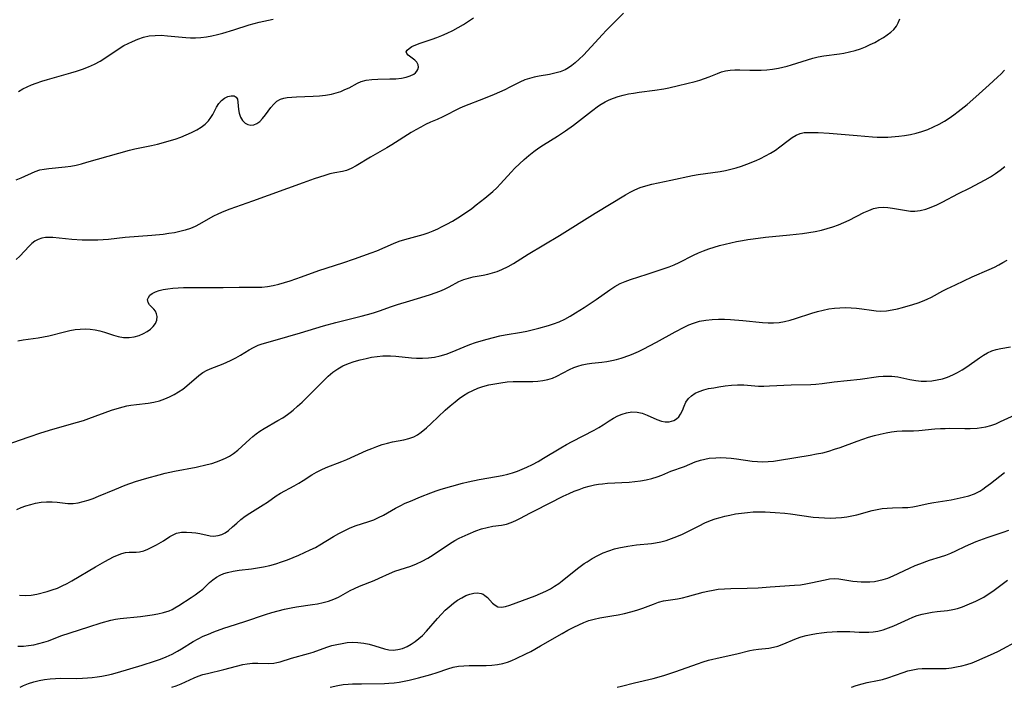
# Model space of a CAD drawing. Extents: x 2048614 to 2056816, y 3191109 to 3195110.
# Drawn here: x 2051057 to 2051348, y 3191109 to 3191306 of the extents above; entities that cross this region are included whole.
import ezdxf

# ---------------------------------------------------------------- set-up
doc = ezdxf.new("R2010")
doc.units = 0

msp = doc.modelspace()

# ---------------------------------------------------------------- linework, layer by layer
at = {"layer": 'Unknown_Line_Type', "color": 0}
for points in [[(2051235.38, 3191308.26, 3024), (2051230.31, 3191303.14, 3024), (2051229.19, 3191301.93, 3024), (2051225.87, 3191298.28, 3024), (2051223.55, 3191295.84, 3024), (2051222.33, 3191294.65, 3024), (2051221.08, 3191293.54, 3024), (2051220.13, 3191292.78, 3024), (2051219.16, 3191292.09, 3024), (2051218.14, 3191291.5, 3024), (2051216.68, 3191290.9, 3024), (2051215.14, 3191290.46, 3024), (2051213.55, 3191290.13, 3024), (2051210.48, 3191289.6, 3024), (2051209.05, 3191289.32, 3024), (2051207.65, 3191288.97, 3024), (2051206.3, 3191288.52, 3024), (2051204.79, 3191287.84, 3024), (2051201.83, 3191286.34, 3024), (2051200.34, 3191285.62, 3024), (2051197.24, 3191284.24, 3024), (2051194.08, 3191282.93, 3024), (2051188.43, 3191280.77, 3024), (2051187.09, 3191280.18, 3024), (2051181.99, 3191277.55, 3024), (2051180.33, 3191276.79, 3024), (2051178.38, 3191275.97, 3024), (2051176.94, 3191275.31, 3024), (2051175.51, 3191274.58, 3024), (2051174.08, 3191273.79, 3024), (2051172.64, 3191272.93, 3024), (2051166.95, 3191269.29, 3024), (2051165.51, 3191268.42, 3024), (2051160.6, 3191265.63, 3024), (2051156.43, 3191263.16, 3024), (2051154.98, 3191262.36, 3024), (2051153.53, 3191261.75, 3024), (2051152.42, 3191261.46, 3024), (2051150.11, 3191261.05, 3024), (2051148.64, 3191260.72, 3024), (2051147.11, 3191260.3, 3024), (2051143.96, 3191259.28, 3024), (2051140.71, 3191258.12, 3024), (2051125.78, 3191252.67, 3024), (2051119.04, 3191250.28, 3024), (2051117.35, 3191249.63, 3024), (2051115.69, 3191248.93, 3024), (2051114.1, 3191248.16, 3024), (2051110.07, 3191245.86, 3024), (2051108.79, 3191245.21, 3024), (2051107.46, 3191244.64, 3024), (2051105.92, 3191244.12, 3024), (2051104.34, 3191243.7, 3024), (2051102.72, 3191243.36, 3024), (2051101.07, 3191243.09, 3024), (2051099.41, 3191242.86, 3024), (2051096.03, 3191242.51, 3024), (2051088.16, 3191241.91, 3024), (2051083.26, 3191241.39, 3024), (2051081.63, 3191241.26, 3024), (2051080.08, 3191241.17, 3024), (2051078.54, 3191241.14, 3024), (2051075.48, 3191241.19, 3024), (2051072.39, 3191241.39, 3024), (2051066.73, 3191241.94, 3024), (2051065.86, 3191241.98, 3024), (2051064.65, 3191241.93, 3024), (2051063.49, 3191241.71, 3024), (2051062.44, 3191241.35, 3024), (2051061.48, 3191240.83, 3024), (2051060.6, 3191240.16, 3024), (2051059.78, 3191239.39, 3024), (2051057.03, 3191236.45, 3024), (2051055.98, 3191235.48, 3024)], [(2051055.9, 3191258.99, 3026), (2051057.39, 3191259.56, 3026), (2051061.53, 3191261.42, 3026), (2051062.9, 3191261.89, 3026), (2051064.2, 3191262.17, 3026), (2051065.55, 3191262.36, 3026), (2051070.41, 3191262.77, 3026), (2051072.06, 3191262.99, 3026), (2051073.65, 3191263.31, 3026), (2051075.25, 3191263.7, 3026), (2051076.84, 3191264.15, 3026), (2051089.46, 3191267.74, 3026), (2051091.05, 3191268.11, 3026), (2051095.9, 3191269.09, 3026), (2051097.67, 3191269.5, 3026), (2051099.43, 3191269.97, 3026), (2051101.17, 3191270.48, 3026), (2051102.89, 3191271.04, 3026), (2051104.58, 3191271.63, 3026), (2051106.22, 3191272.28, 3026), (2051107.79, 3191272.98, 3026), (2051109.29, 3191273.74, 3026), (2051110.6, 3191274.55, 3026), (2051111.79, 3191275.45, 3026), (2051112.79, 3191276.46, 3026), (2051113.44, 3191277.37, 3026), (2051114.01, 3191278.33, 3026), (2051115.15, 3191280.44, 3026), (2051115.82, 3191281.49, 3026), (2051116.57, 3191282.38, 3026), (2051117.51, 3191283.12, 3026), (2051118.51, 3191283.6, 3026), (2051119.48, 3191283.83, 3026), (2051120.34, 3191283.78, 3026), (2051120.98, 3191283.43, 3026), (2051121.32, 3191282.79, 3026), (2051121.48, 3191281.92, 3026), (2051121.65, 3191279.79, 3026), (2051121.85, 3191278.66, 3026), (2051122.26, 3191277.53, 3026), (2051122.86, 3191276.53, 3026), (2051123.63, 3191275.74, 3026), (2051124.41, 3191275.3, 3026), (2051125.25, 3191275.1, 3026), (2051126.12, 3191275.18, 3026), (2051127.03, 3191275.58, 3026), (2051127.91, 3191276.26, 3026), (2051128.75, 3191277.13, 3026), (2051129.58, 3191278.15, 3026), (2051131.23, 3191280.31, 3026), (2051132.09, 3191281.32, 3026), (2051133.01, 3191282.18, 3026), (2051134.03, 3191282.81, 3026), (2051134.99, 3191283.13, 3026), (2051136.05, 3191283.31, 3026), (2051137.39, 3191283.43, 3026), (2051138.82, 3191283.51, 3026), (2051143.72, 3191283.66, 3026), (2051145.56, 3191283.77, 3026), (2051147.38, 3191283.97, 3026), (2051149.16, 3191284.3, 3026), (2051150.52, 3191284.67, 3026), (2051151.84, 3191285.12, 3026), (2051153.1, 3191285.65, 3026), (2051154.3, 3191286.21, 3026), (2051156.85, 3191287.57, 3026), (2051157.85, 3191288.01, 3026), (2051159.4, 3191288.42, 3026), (2051161.06, 3191288.64, 3026), (2051162.8, 3191288.74, 3026), (2051166.35, 3191288.8, 3026), (2051168.1, 3191288.87, 3026), (2051169.76, 3191289.04, 3026), (2051171.14, 3191289.33, 3026), (2051172.37, 3191289.74, 3026), (2051173.42, 3191290.25, 3026), (2051173.92, 3191290.61, 3026), (2051174.35, 3191291.07, 3026), (2051174.66, 3191291.57, 3026), (2051174.84, 3191292.29, 3026), (2051174.77, 3191293, 3026), (2051174.38, 3191293.7, 3026), (2051173.78, 3191294.34, 3026), (2051171.8, 3191295.84, 3026), (2051171.37, 3191296.3, 3026), (2051171.22, 3191296.76, 3026), (2051171.45, 3191297.28, 3026), (2051172.04, 3191297.81, 3026), (2051172.9, 3191298.33, 3026), (2051174.03, 3191298.86, 3026), (2051175.34, 3191299.37, 3026), (2051178.89, 3191300.54, 3026), (2051180.29, 3191301.05, 3026), (2051181.7, 3191301.62, 3026), (2051183.33, 3191302.34, 3026), (2051184.94, 3191303.12, 3026), (2051186.53, 3191303.97, 3026), (2051188.09, 3191304.87, 3026), (2051189.59, 3191305.82, 3026), (2051191.04, 3191306.83, 3026)], [(2051056.47, 3191211.42, 3022), (2051057.97, 3191211.67, 3022), (2051062.48, 3191212.3, 3022), (2051063.97, 3191212.53, 3022), (2051065.55, 3191212.87, 3022), (2051070.22, 3191214.08, 3022), (2051071.77, 3191214.44, 3022), (2051073.33, 3191214.72, 3022), (2051074.84, 3191214.88, 3022), (2051076.35, 3191214.93, 3022), (2051077.84, 3191214.87, 3022), (2051079.31, 3191214.68, 3022), (2051080.7, 3191214.37, 3022), (2051082.06, 3191213.97, 3022), (2051084.68, 3191213.1, 3022), (2051086.04, 3191212.68, 3022), (2051087.69, 3191212.38, 3022), (2051089.34, 3191212.34, 3022), (2051090.82, 3191212.55, 3022), (2051092.25, 3191212.97, 3022), (2051093.61, 3191213.55, 3022), (2051094.68, 3191214.16, 3022), (2051095.65, 3191214.86, 3022), (2051096.46, 3191215.63, 3022), (2051097.09, 3191216.47, 3022), (2051097.54, 3191217.54, 3022), (2051097.62, 3191218.61, 3022), (2051097.43, 3191219.4, 3022), (2051097.06, 3191220.12, 3022), (2051096.58, 3191220.74, 3022), (2051095.35, 3191222.01, 3022), (2051094.92, 3191222.76, 3022), (2051094.79, 3191223.58, 3022), (2051095, 3191224.24, 3022), (2051095.47, 3191224.87, 3022), (2051096.17, 3191225.43, 3022), (2051097.08, 3191225.88, 3022), (2051098.16, 3191226.24, 3022), (2051099.36, 3191226.52, 3022), (2051100.76, 3191226.77, 3022), (2051102.23, 3191226.96, 3022), (2051103.77, 3191227.1, 3022), (2051105.35, 3191227.18, 3022), (2051106.86, 3191227.2, 3022), (2051113.51, 3191227.15, 3022), (2051117.1, 3191227.17, 3022), (2051121.84, 3191227.25, 3022), (2051126.82, 3191227.22, 3022), (2051128.56, 3191227.29, 3022), (2051130.24, 3191227.49, 3022), (2051131.92, 3191227.79, 3022), (2051133.59, 3191228.18, 3022), (2051135.26, 3191228.64, 3022), (2051136.92, 3191229.15, 3022), (2051140.28, 3191230.31, 3022), (2051145.4, 3191232.15, 3022), (2051152.5, 3191234.47, 3022), (2051155.93, 3191235.62, 3022), (2051160.85, 3191237.38, 3022), (2051162.48, 3191238, 3022), (2051167.41, 3191240.15, 3022), (2051169.07, 3191240.8, 3022), (2051170.83, 3191241.37, 3022), (2051176.2, 3191242.86, 3022), (2051177.68, 3191243.35, 3022), (2051179.14, 3191243.9, 3022), (2051180.57, 3191244.51, 3022), (2051181.65, 3191245.04, 3022), (2051183.25, 3191245.89, 3022), (2051184.84, 3191246.78, 3022), (2051186.41, 3191247.73, 3022), (2051187.81, 3191248.64, 3022), (2051190.56, 3191250.54, 3022), (2051191.91, 3191251.54, 3022), (2051194.46, 3191253.53, 3022), (2051195.65, 3191254.53, 3022), (2051196.82, 3191255.56, 3022), (2051197.94, 3191256.63, 3022), (2051199.04, 3191257.77, 3022), (2051202.23, 3191261.28, 3022), (2051203.32, 3191262.43, 3022), (2051204.64, 3191263.73, 3022), (2051206.02, 3191264.98, 3022), (2051207.44, 3191266.17, 3022), (2051208.9, 3191267.31, 3022), (2051210.41, 3191268.4, 3022), (2051211.77, 3191269.3, 3022), (2051215.94, 3191271.89, 3022), (2051218.27, 3191273.43, 3022), (2051220.59, 3191275.13, 3022), (2051225.91, 3191279.31, 3022), (2051228, 3191280.86, 3022), (2051228.79, 3191281.38, 3022), (2051229.95, 3191282.04, 3022), (2051231.17, 3191282.62, 3022), (2051232.43, 3191283.12, 3022), (2051233.88, 3191283.6, 3022), (2051235.36, 3191284, 3022), (2051236.87, 3191284.35, 3022), (2051238.4, 3191284.63, 3022), (2051240.05, 3191284.88, 3022), (2051244.71, 3191285.46, 3022), (2051247.37, 3191285.86, 3022), (2051248.82, 3191286.15, 3022), (2051251.67, 3191286.82, 3022), (2051256.63, 3191288.05, 3022), (2051257.95, 3191288.42, 3022), (2051259.35, 3191288.88, 3022), (2051260.7, 3191289.39, 3022), (2051263.21, 3191290.42, 3022), (2051264.38, 3191290.86, 3022), (2051265.58, 3191291.2, 3022), (2051266.95, 3191291.42, 3022), (2051268.36, 3191291.51, 3022), (2051269.8, 3191291.5, 3022), (2051272.78, 3191291.41, 3022), (2051274.41, 3191291.4, 3022), (2051276.05, 3191291.43, 3022), (2051277.77, 3191291.53, 3022), (2051279.48, 3191291.7, 3022), (2051281.18, 3191291.97, 3022), (2051282.5, 3191292.26, 3022), (2051283.8, 3191292.6, 3022), (2051285.1, 3191292.98, 3022), (2051289.8, 3191294.48, 3022), (2051291.37, 3191294.93, 3022), (2051292.96, 3191295.3, 3022), (2051294.65, 3191295.59, 3022), (2051299.27, 3191296.2, 3022), (2051300.48, 3191296.4, 3022), (2051302.17, 3191296.76, 3022), (2051303.84, 3191297.2, 3022), (2051305.48, 3191297.73, 3022), (2051306.92, 3191298.3, 3022), (2051308.32, 3191298.93, 3022), (2051309.68, 3191299.6, 3022), (2051310.99, 3191300.32, 3022), (2051312.24, 3191301.06, 3022), (2051313.36, 3191301.8, 3022), (2051314.4, 3191302.58, 3022), (2051315.31, 3191303.42, 3022), (2051316.06, 3191304.35, 3022), (2051316.63, 3191305.4, 3022), (2051317.07, 3191306.54, 3022)], [(2051056.67, 3191285.09, 3028), (2051057.88, 3191285.82, 3028), (2051059.15, 3191286.47, 3028), (2051060.47, 3191287.05, 3028), (2051061.82, 3191287.57, 3028), (2051063.49, 3191288.13, 3028), (2051065.18, 3191288.65, 3028), (2051072.06, 3191290.56, 3028), (2051073.77, 3191291.08, 3028), (2051075.57, 3191291.7, 3028), (2051077.34, 3191292.38, 3028), (2051079.06, 3191293.14, 3028), (2051080.72, 3191294.01, 3028), (2051082.16, 3191294.9, 3028), (2051086.35, 3191297.75, 3028), (2051087.77, 3191298.63, 3028), (2051089.03, 3191299.3, 3028), (2051090.31, 3191299.9, 3028), (2051091.93, 3191300.56, 3028), (2051093.58, 3191301.11, 3028), (2051095.26, 3191301.49, 3028), (2051097.01, 3191301.67, 3028), (2051098.8, 3191301.68, 3028), (2051100.61, 3191301.58, 3028), (2051106.09, 3191301.05, 3028), (2051107.5, 3191300.96, 3028), (2051108.9, 3191300.93, 3028), (2051110.54, 3191301.02, 3028), (2051112.16, 3191301.23, 3028), (2051113.79, 3191301.53, 3028), (2051115.41, 3191301.9, 3028), (2051117.03, 3191302.32, 3028), (2051120.24, 3191303.29, 3028), (2051124.77, 3191304.77, 3028), (2051126.26, 3191305.21, 3028), (2051127.75, 3191305.58, 3028), (2051130.54, 3191306.12, 3028), (2051131.92, 3191306.43, 3028)], [(2051052.7, 3191180.56, 3020), (2051059.74, 3191183.06, 3020), (2051063.24, 3191184.22, 3020), (2051066.77, 3191185.31, 3020), (2051074.05, 3191187.33, 3020), (2051075.86, 3191187.89, 3020), (2051077.38, 3191188.41, 3020), (2051084.07, 3191190.86, 3020), (2051085.79, 3191191.43, 3020), (2051087.52, 3191191.91, 3020), (2051088.67, 3191192.18, 3020), (2051089.81, 3191192.39, 3020), (2051091.54, 3191192.62, 3020), (2051094.98, 3191192.99, 3020), (2051096.65, 3191193.29, 3020), (2051098.3, 3191193.71, 3020), (2051099.91, 3191194.25, 3020), (2051101.29, 3191194.84, 3020), (2051102.62, 3191195.52, 3020), (2051103.91, 3191196.28, 3020), (2051105.14, 3191197.11, 3020), (2051106.37, 3191198.05, 3020), (2051109.88, 3191201.1, 3020), (2051111.12, 3191201.99, 3020), (2051112.4, 3191202.69, 3020), (2051113.75, 3191203.28, 3020), (2051116.58, 3191204.37, 3020), (2051118.02, 3191204.97, 3020), (2051119.43, 3191205.64, 3020), (2051120.83, 3191206.35, 3020), (2051122.19, 3191207.12, 3020), (2051124.81, 3191208.72, 3020), (2051126.11, 3191209.47, 3020), (2051127.45, 3191210.09, 3020), (2051128.66, 3191210.51, 3020), (2051132.5, 3191211.57, 3020), (2051139.97, 3191213.8, 3020), (2051146.72, 3191215.86, 3020), (2051150.45, 3191216.85, 3020), (2051157.91, 3191218.65, 3020), (2051159.73, 3191219.13, 3020), (2051161.52, 3191219.65, 3020), (2051163.28, 3191220.23, 3020), (2051166.83, 3191221.5, 3020), (2051168.62, 3191222.1, 3020), (2051172.23, 3191223.22, 3020), (2051176.8, 3191224.57, 3020), (2051178.33, 3191225.05, 3020), (2051179.78, 3191225.56, 3020), (2051181.18, 3191226.11, 3020), (2051182.55, 3191226.7, 3020), (2051183.86, 3191227.34, 3020), (2051186.74, 3191228.89, 3020), (2051188.2, 3191229.54, 3020), (2051189.57, 3191229.96, 3020), (2051190.98, 3191230.27, 3020), (2051193.91, 3191230.81, 3020), (2051195.31, 3191231.11, 3020), (2051196.7, 3191231.48, 3020), (2051198.08, 3191231.92, 3020), (2051199.43, 3191232.45, 3020), (2051201.35, 3191233.4, 3020), (2051202.88, 3191234.28, 3020), (2051207.25, 3191236.97, 3020), (2051216.48, 3191242.54, 3020), (2051227.05, 3191249.11, 3020), (2051236.02, 3191254.58, 3020), (2051237.38, 3191255.36, 3020), (2051238.77, 3191256.06, 3020), (2051240.36, 3191256.71, 3020), (2051242, 3191257.25, 3020), (2051243.82, 3191257.73, 3020), (2051245.68, 3191258.13, 3020), (2051249.44, 3191258.88, 3020), (2051255.84, 3191260.23, 3020), (2051257.45, 3191260.52, 3020), (2051263.94, 3191261.48, 3020), (2051265.55, 3191261.77, 3020), (2051267.12, 3191262.1, 3020), (2051268.66, 3191262.51, 3020), (2051270.29, 3191263.03, 3020), (2051271.89, 3191263.61, 3020), (2051274.58, 3191264.67, 3020), (2051275.88, 3191265.26, 3020), (2051277.42, 3191266.04, 3020), (2051278.89, 3191266.89, 3020), (2051280.31, 3191267.79, 3020), (2051281.66, 3191268.74, 3020), (2051284.05, 3191270.59, 3020), (2051285.21, 3191271.44, 3020), (2051286.39, 3191272.16, 3020), (2051287.62, 3191272.67, 3020), (2051288.83, 3191272.92, 3020), (2051290.1, 3191273.01, 3020), (2051291.44, 3191273, 3020), (2051292.98, 3191272.93, 3020), (2051296.23, 3191272.72, 3020), (2051304.46, 3191272.06, 3020), (2051308.97, 3191271.65, 3020), (2051310.4, 3191271.57, 3020), (2051311.96, 3191271.56, 3020), (2051313.52, 3191271.61, 3020), (2051316.8, 3191271.88, 3020), (2051318.5, 3191272.09, 3020), (2051320.19, 3191272.37, 3020), (2051321.87, 3191272.73, 3020), (2051323.62, 3191273.24, 3020), (2051325.35, 3191273.87, 3020), (2051327.04, 3191274.59, 3020), (2051328.69, 3191275.41, 3020), (2051330.29, 3191276.32, 3020), (2051331.68, 3191277.21, 3020), (2051333.03, 3191278.17, 3020), (2051334.35, 3191279.17, 3020), (2051336.93, 3191281.26, 3020), (2051339.55, 3191283.51, 3020), (2051343.5, 3191287.02, 3020), (2051345.96, 3191289.27, 3020), (2051347.02, 3191290.29, 3020), (2051347.98, 3191291.37, 3020)], [(2051056.11, 3191161.55, 3018), (2051057.44, 3191162.13, 3018), (2051058.81, 3191162.63, 3018), (2051060.22, 3191163.05, 3018), (2051061.64, 3191163.38, 3018), (2051063.29, 3191163.67, 3018), (2051064.94, 3191163.82, 3018), (2051066.57, 3191163.83, 3018), (2051068.09, 3191163.7, 3018), (2051069.6, 3191163.52, 3018), (2051071.19, 3191163.37, 3018), (2051072.8, 3191163.37, 3018), (2051074.27, 3191163.54, 3018), (2051075.75, 3191163.87, 3018), (2051077.22, 3191164.31, 3018), (2051078.71, 3191164.84, 3018), (2051080.28, 3191165.46, 3018), (2051085.05, 3191167.48, 3018), (2051088.17, 3191168.72, 3018), (2051091.2, 3191169.79, 3018), (2051094.53, 3191170.82, 3018), (2051098.15, 3191171.81, 3018), (2051099.97, 3191172.25, 3018), (2051102.71, 3191172.84, 3018), (2051109.1, 3191174.09, 3018), (2051112.38, 3191174.82, 3018), (2051113.75, 3191175.18, 3018), (2051115.1, 3191175.6, 3018), (2051116.45, 3191176.1, 3018), (2051117.76, 3191176.68, 3018), (2051119.02, 3191177.34, 3018), (2051120.2, 3191178.1, 3018), (2051121.44, 3191179.07, 3018), (2051122.63, 3191180.13, 3018), (2051124.96, 3191182.32, 3018), (2051125.9, 3191183.15, 3018), (2051126.89, 3191183.94, 3018), (2051127.91, 3191184.68, 3018), (2051129.18, 3191185.5, 3018), (2051133.28, 3191187.82, 3018), (2051134.71, 3191188.68, 3018), (2051136.1, 3191189.61, 3018), (2051136.94, 3191190.24, 3018), (2051137.75, 3191190.91, 3018), (2051139.1, 3191192.09, 3018), (2051140.41, 3191193.31, 3018), (2051141.71, 3191194.58, 3018), (2051146.83, 3191199.72, 3018), (2051148.15, 3191200.96, 3018), (2051149.51, 3191202.1, 3018), (2051150.96, 3191203.11, 3018), (2051152.51, 3191203.96, 3018), (2051154.14, 3191204.67, 3018), (2051155.84, 3191205.26, 3018), (2051157.57, 3191205.76, 3018), (2051159.33, 3191206.19, 3018), (2051160.97, 3191206.53, 3018), (2051162.62, 3191206.79, 3018), (2051164.28, 3191206.95, 3018), (2051165.42, 3191206.97, 3018), (2051166.56, 3191206.95, 3018), (2051168.11, 3191206.85, 3018), (2051172.74, 3191206.38, 3018), (2051174.28, 3191206.28, 3018), (2051176.05, 3191206.26, 3018), (2051177.82, 3191206.35, 3018), (2051179.56, 3191206.56, 3018), (2051181.27, 3191206.92, 3018), (2051183.05, 3191207.48, 3018), (2051184.8, 3191208.17, 3018), (2051188.32, 3191209.65, 3018), (2051189.98, 3191210.29, 3018), (2051191.67, 3191210.87, 3018), (2051193.38, 3191211.42, 3018), (2051195.1, 3191211.92, 3018), (2051196.97, 3191212.42, 3018), (2051198.85, 3191212.85, 3018), (2051200.45, 3191213.15, 3018), (2051205.24, 3191213.93, 3018), (2051206.82, 3191214.24, 3018), (2051210.35, 3191215.09, 3018), (2051213.26, 3191215.89, 3018), (2051214.68, 3191216.37, 3018), (2051216.38, 3191217.05, 3018), (2051218.03, 3191217.84, 3018), (2051219.66, 3191218.71, 3018), (2051221.26, 3191219.64, 3018), (2051223.76, 3191221.25, 3018), (2051227.33, 3191223.63, 3018), (2051231.38, 3191226.45, 3018), (2051232.87, 3191227.42, 3018), (2051234.42, 3191228.29, 3018), (2051235.95, 3191228.97, 3018), (2051237.53, 3191229.55, 3018), (2051242.41, 3191231.05, 3018), (2051248.87, 3191233.23, 3018), (2051250.41, 3191233.84, 3018), (2051251.85, 3191234.51, 3018), (2051256.14, 3191236.73, 3018), (2051257.6, 3191237.39, 3018), (2051259.1, 3191238, 3018), (2051260.63, 3191238.55, 3018), (2051262.19, 3191239.06, 3018), (2051263.83, 3191239.54, 3018), (2051265.48, 3191239.99, 3018), (2051267.15, 3191240.39, 3018), (2051268.83, 3191240.75, 3018), (2051270.53, 3191241.08, 3018), (2051272.14, 3191241.35, 3018), (2051273.75, 3191241.58, 3018), (2051277.35, 3191242.02, 3018), (2051284.58, 3191242.73, 3018), (2051288.28, 3191243.14, 3018), (2051290.17, 3191243.39, 3018), (2051292.05, 3191243.7, 3018), (2051293.9, 3191244.09, 3018), (2051295.6, 3191244.55, 3018), (2051297.27, 3191245.08, 3018), (2051298.91, 3191245.68, 3018), (2051300.52, 3191246.34, 3018), (2051302.08, 3191247.06, 3018), (2051306.46, 3191249.3, 3018), (2051307.89, 3191249.95, 3018), (2051309.32, 3191250.46, 3018), (2051310.78, 3191250.79, 3018), (2051312.15, 3191250.89, 3018), (2051313.54, 3191250.82, 3018), (2051314.94, 3191250.65, 3018), (2051319, 3191249.92, 3018), (2051320.25, 3191249.76, 3018), (2051321.5, 3191249.72, 3018), (2051323.13, 3191249.89, 3018), (2051324.75, 3191250.29, 3018), (2051326.37, 3191250.88, 3018), (2051327.98, 3191251.59, 3018), (2051329.59, 3191252.39, 3018), (2051334.46, 3191254.93, 3018), (2051337.68, 3191256.52, 3018), (2051342.26, 3191259, 3018), (2051343.83, 3191259.88, 3018), (2051345.36, 3191260.83, 3018), (2051346.76, 3191261.81, 3018), (2051348.1, 3191262.87, 3018)], [(2051056.9, 3191136.27, 3016), (2051058.67, 3191136.15, 3016), (2051060.4, 3191136.22, 3016), (2051062, 3191136.49, 3016), (2051065.09, 3191137.31, 3016), (2051066.6, 3191137.78, 3016), (2051068.11, 3191138.32, 3016), (2051069.56, 3191138.96, 3016), (2051070.98, 3191139.69, 3016), (2051072.41, 3191140.47, 3016), (2051079.4, 3191144.59, 3016), (2051082.12, 3191146.15, 3016), (2051084.68, 3191147.52, 3016), (2051085.91, 3191148.09, 3016), (2051087.12, 3191148.53, 3016), (2051088.28, 3191148.81, 3016), (2051089.34, 3191148.9, 3016), (2051091.39, 3191148.9, 3016), (2051092.41, 3191149, 3016), (2051093.64, 3191149.33, 3016), (2051094.89, 3191149.85, 3016), (2051097.44, 3191151.15, 3016), (2051099.45, 3191152.33, 3016), (2051101.37, 3191153.55, 3016), (2051102.33, 3191154.09, 3016), (2051103.33, 3191154.51, 3016), (2051104.76, 3191154.81, 3016), (2051106.27, 3191154.87, 3016), (2051107.83, 3191154.77, 3016), (2051109.05, 3191154.63, 3016), (2051110.24, 3191154.44, 3016), (2051113.27, 3191153.79, 3016), (2051114.19, 3191153.69, 3016), (2051114.9, 3191153.72, 3016), (2051115.6, 3191153.83, 3016), (2051116.67, 3191154.18, 3016), (2051117.7, 3191154.7, 3016), (2051118.7, 3191155.38, 3016), (2051119.9, 3191156.39, 3016), (2051121.1, 3191157.51, 3016), (2051122.36, 3191158.62, 3016), (2051123.61, 3191159.56, 3016), (2051124.95, 3191160.46, 3016), (2051128.97, 3191162.95, 3016), (2051130.18, 3191163.76, 3016), (2051132.81, 3191165.62, 3016), (2051134.08, 3191166.4, 3016), (2051138.09, 3191168.56, 3016), (2051139.43, 3191169.32, 3016), (2051140.75, 3191170.12, 3016), (2051143.35, 3191171.78, 3016), (2051144.67, 3191172.57, 3016), (2051146.02, 3191173.29, 3016), (2051147.53, 3191173.95, 3016), (2051152.21, 3191175.69, 3016), (2051153.67, 3191176.3, 3016), (2051159.44, 3191178.94, 3016), (2051161, 3191179.6, 3016), (2051162.56, 3191180.21, 3016), (2051164.12, 3191180.75, 3016), (2051165.66, 3191181.2, 3016), (2051167.17, 3191181.55, 3016), (2051170.49, 3191182.1, 3016), (2051171.99, 3191182.49, 3016), (2051173.43, 3191183.04, 3016), (2051174.55, 3191183.66, 3016), (2051175.63, 3191184.41, 3016), (2051177.21, 3191185.71, 3016), (2051178.57, 3191186.95, 3016), (2051182.75, 3191190.86, 3016), (2051184.19, 3191192.16, 3016), (2051185.66, 3191193.41, 3016), (2051186.87, 3191194.36, 3016), (2051188.12, 3191195.24, 3016), (2051189.42, 3191196.03, 3016), (2051190.84, 3191196.75, 3016), (2051192.32, 3191197.36, 3016), (2051193.83, 3191197.87, 3016), (2051195.59, 3191198.35, 3016), (2051197.37, 3191198.73, 3016), (2051199.18, 3191199.03, 3016), (2051200.99, 3191199.23, 3016), (2051202.8, 3191199.35, 3016), (2051207.07, 3191199.37, 3016), (2051208.61, 3191199.41, 3016), (2051210.13, 3191199.51, 3016), (2051211.62, 3191199.7, 3016), (2051213.06, 3191199.98, 3016), (2051214.43, 3191200.4, 3016), (2051215.73, 3191200.97, 3016), (2051219.46, 3191202.92, 3016), (2051220.69, 3191203.47, 3016), (2051221.95, 3191203.95, 3016), (2051223.24, 3191204.32, 3016), (2051224.65, 3191204.59, 3016), (2051226.09, 3191204.77, 3016), (2051229.03, 3191205.06, 3016), (2051230.52, 3191205.27, 3016), (2051232.01, 3191205.54, 3016), (2051233.36, 3191205.88, 3016), (2051234.7, 3191206.27, 3016), (2051237.26, 3191207.15, 3016), (2051238.49, 3191207.64, 3016), (2051239.84, 3191208.25, 3016), (2051241.18, 3191208.92, 3016), (2051245.2, 3191211.02, 3016), (2051250.66, 3191214.03, 3016), (2051253.37, 3191215.48, 3016), (2051254.74, 3191216.12, 3016), (2051256.14, 3191216.66, 3016), (2051257.91, 3191217.16, 3016), (2051259.74, 3191217.5, 3016), (2051261.6, 3191217.71, 3016), (2051263.48, 3191217.8, 3016), (2051265.27, 3191217.8, 3016), (2051267.07, 3191217.73, 3016), (2051270.66, 3191217.45, 3016), (2051276.47, 3191216.81, 3016), (2051278.13, 3191216.71, 3016), (2051279.78, 3191216.72, 3016), (2051281.43, 3191216.85, 3016), (2051283.04, 3191217.13, 3016), (2051284.63, 3191217.52, 3016), (2051286.22, 3191217.99, 3016), (2051291.06, 3191219.56, 3016), (2051292.74, 3191220.05, 3016), (2051294.42, 3191220.48, 3016), (2051296.12, 3191220.82, 3016), (2051297.75, 3191221.04, 3016), (2051299.39, 3191221.16, 3016), (2051301.02, 3191221.2, 3016), (2051302.66, 3191221.16, 3016), (2051304.27, 3191221.05, 3016), (2051305.87, 3191220.88, 3016), (2051308.68, 3191220.46, 3016), (2051310.07, 3191220.29, 3016), (2051311.45, 3191220.21, 3016), (2051313.1, 3191220.29, 3016), (2051314.76, 3191220.52, 3016), (2051316.4, 3191220.87, 3016), (2051317.88, 3191221.26, 3016), (2051320.93, 3191222.12, 3016), (2051322.48, 3191222.61, 3016), (2051323.82, 3191223.12, 3016), (2051325.14, 3191223.7, 3016), (2051326.45, 3191224.34, 3016), (2051329.75, 3191226.14, 3016), (2051330.97, 3191226.78, 3016), (2051333.48, 3191227.99, 3016), (2051338.48, 3191230.28, 3016), (2051343.44, 3191232.45, 3016), (2051345.06, 3191233.2, 3016), (2051346.32, 3191233.84, 3016), (2051347.56, 3191234.52, 3016), (2051348.77, 3191235.25, 3016)], [(2051056.38, 3191121.14, 3014), (2051058.09, 3191121.19, 3014), (2051059.6, 3191121.34, 3014), (2051061.11, 3191121.58, 3014), (2051062.59, 3191121.9, 3014), (2051064.06, 3191122.3, 3014), (2051065.5, 3191122.77, 3014), (2051069.16, 3191124.17, 3014), (2051077.44, 3191126.89, 3014), (2051081.08, 3191128.04, 3014), (2051083.91, 3191128.81, 3014), (2051085.31, 3191129.12, 3014), (2051086.7, 3191129.35, 3014), (2051092.65, 3191129.96, 3014), (2051096.09, 3191130.38, 3014), (2051097.83, 3191130.67, 3014), (2051099.52, 3191131.06, 3014), (2051101.12, 3191131.62, 3014), (2051101.99, 3191132.03, 3014), (2051102.83, 3191132.5, 3014), (2051104, 3191133.2, 3014), (2051107.67, 3191135.52, 3014), (2051108.88, 3191136.33, 3014), (2051110.04, 3191137.17, 3014), (2051111.12, 3191138.05, 3014), (2051113.08, 3191139.93, 3014), (2051114.05, 3191140.77, 3014), (2051115.1, 3191141.53, 3014), (2051116.24, 3191142.17, 3014), (2051117.29, 3191142.62, 3014), (2051118.41, 3191142.97, 3014), (2051120.08, 3191143.34, 3014), (2051121.83, 3191143.6, 3014), (2051125.44, 3191144.01, 3014), (2051127.28, 3191144.26, 3014), (2051129.07, 3191144.6, 3014), (2051130.86, 3191145.01, 3014), (2051132.63, 3191145.5, 3014), (2051134.38, 3191146.05, 3014), (2051136.11, 3191146.66, 3014), (2051137.8, 3191147.34, 3014), (2051139.48, 3191148.09, 3014), (2051142.77, 3191149.59, 3014), (2051144.37, 3191150.36, 3014), (2051145.65, 3191151.07, 3014), (2051149.72, 3191153.54, 3014), (2051151.29, 3191154.44, 3014), (2051152.88, 3191155.29, 3014), (2051154.48, 3191156.06, 3014), (2051156.11, 3191156.7, 3014), (2051160.2, 3191157.97, 3014), (2051161.64, 3191158.52, 3014), (2051163.05, 3191159.17, 3014), (2051164.45, 3191159.9, 3014), (2051168, 3191161.94, 3014), (2051169.43, 3191162.68, 3014), (2051170.91, 3191163.38, 3014), (2051172.43, 3191164.04, 3014), (2051175.45, 3191165.29, 3014), (2051178.48, 3191166.47, 3014), (2051180.01, 3191167.02, 3014), (2051181.56, 3191167.54, 3014), (2051184.69, 3191168.48, 3014), (2051187.86, 3191169.31, 3014), (2051189.49, 3191169.7, 3014), (2051192.76, 3191170.38, 3014), (2051197.86, 3191171.28, 3014), (2051199.54, 3191171.62, 3014), (2051201.21, 3191172.01, 3014), (2051202.65, 3191172.43, 3014), (2051204.07, 3191172.9, 3014), (2051205.47, 3191173.44, 3014), (2051206.85, 3191174.04, 3014), (2051208.53, 3191174.87, 3014), (2051210.18, 3191175.77, 3014), (2051211.81, 3191176.72, 3014), (2051216.89, 3191179.78, 3014), (2051218.6, 3191180.77, 3014), (2051220.26, 3191181.68, 3014), (2051226.71, 3191185.03, 3014), (2051228.09, 3191185.8, 3014), (2051229.4, 3191186.61, 3014), (2051231.19, 3191187.8, 3014), (2051232.43, 3191188.55, 3014), (2051233.7, 3191189.21, 3014), (2051235.01, 3191189.76, 3014), (2051236.33, 3191190.16, 3014), (2051237.9, 3191190.4, 3014), (2051239.44, 3191190.35, 3014), (2051240.94, 3191189.99, 3014), (2051242.39, 3191189.42, 3014), (2051245.23, 3191188.15, 3014), (2051246.63, 3191187.68, 3014), (2051247.77, 3191187.49, 3014), (2051248.88, 3191187.49, 3014), (2051249.61, 3191187.62, 3014), (2051250.29, 3191187.86, 3014), (2051251.06, 3191188.32, 3014), (2051251.73, 3191188.94, 3014), (2051252.27, 3191189.68, 3014), (2051252.85, 3191190.82, 3014), (2051253.34, 3191192.04, 3014), (2051253.87, 3191193.24, 3014), (2051254.58, 3191194.34, 3014), (2051255.46, 3191195.18, 3014), (2051256.55, 3191195.88, 3014), (2051257.8, 3191196.46, 3014), (2051259.15, 3191196.9, 3014), (2051260.58, 3191197.26, 3014), (2051262.07, 3191197.55, 3014), (2051263.61, 3191197.81, 3014), (2051265.44, 3191198.06, 3014), (2051267.28, 3191198.27, 3014), (2051269.12, 3191198.39, 3014), (2051270.95, 3191198.39, 3014), (2051275.29, 3191198.04, 3014), (2051276.91, 3191198.01, 3014), (2051278.55, 3191198.06, 3014), (2051284.93, 3191198.4, 3014), (2051290.8, 3191198.52, 3014), (2051292.28, 3191198.61, 3014), (2051294.1, 3191198.82, 3014), (2051297.65, 3191199.3, 3014), (2051305.33, 3191200.11, 3014), (2051310.8, 3191200.81, 3014), (2051312.12, 3191200.93, 3014), (2051313.44, 3191200.99, 3014), (2051314.74, 3191200.95, 3014), (2051316.51, 3191200.72, 3014), (2051320.05, 3191199.95, 3014), (2051321.83, 3191199.63, 3014), (2051323.39, 3191199.48, 3014), (2051324.96, 3191199.46, 3014), (2051326.54, 3191199.57, 3014), (2051328.12, 3191199.82, 3014), (2051329.68, 3191200.19, 3014), (2051331.21, 3191200.69, 3014), (2051332.7, 3191201.3, 3014), (2051334.12, 3191202.02, 3014), (2051335.49, 3191202.83, 3014), (2051336.83, 3191203.69, 3014), (2051340.61, 3191206.34, 3014), (2051341.79, 3191207.13, 3014), (2051343, 3191207.84, 3014), (2051344.23, 3191208.41, 3014), (2051345.58, 3191208.82, 3014), (2051346.97, 3191209.12, 3014), (2051349.82, 3191209.61, 3014)], [(2051057.09, 3191109, 3012), (2051058.1, 3191109.49, 3012), (2051059.61, 3191110.1, 3012), (2051061.16, 3191110.6, 3012), (2051062.74, 3191111, 3012), (2051064.34, 3191111.31, 3012), (2051065.96, 3191111.52, 3012), (2051067.53, 3191111.63, 3012), (2051069.11, 3191111.67, 3012), (2051073.91, 3191111.64, 3012), (2051075.52, 3191111.68, 3012), (2051076.97, 3191111.76, 3012), (2051078.42, 3191111.9, 3012), (2051079.87, 3191112.09, 3012), (2051081.29, 3191112.31, 3012), (2051082.71, 3191112.57, 3012), (2051084.12, 3191112.89, 3012), (2051085.92, 3191113.36, 3012), (2051093.15, 3191115.54, 3012), (2051096.78, 3191116.69, 3012), (2051098.56, 3191117.33, 3012), (2051100.3, 3191118.02, 3012), (2051101.99, 3191118.8, 3012), (2051103.62, 3191119.66, 3012), (2051104.75, 3191120.34, 3012), (2051108.22, 3191122.55, 3012), (2051109.67, 3191123.35, 3012), (2051111.18, 3191124.08, 3012), (2051112.73, 3191124.75, 3012), (2051114.31, 3191125.37, 3012), (2051117.34, 3191126.48, 3012), (2051118.86, 3191126.99, 3012), (2051123.47, 3191128.43, 3012), (2051129.6, 3191130.54, 3012), (2051131.47, 3191131.12, 3012), (2051133.36, 3191131.64, 3012), (2051135.27, 3191132.1, 3012), (2051137.18, 3191132.5, 3012), (2051138.76, 3191132.76, 3012), (2051143.46, 3191133.44, 3012), (2051144.99, 3191133.7, 3012), (2051146.65, 3191134.05, 3012), (2051148.25, 3191134.49, 3012), (2051149.78, 3191135.01, 3012), (2051151.22, 3191135.65, 3012), (2051154.6, 3191137.58, 3012), (2051155.96, 3191138.25, 3012), (2051157.37, 3191138.86, 3012), (2051161.76, 3191140.61, 3012), (2051163.21, 3191141.23, 3012), (2051166.28, 3191142.64, 3012), (2051167.82, 3191143.28, 3012), (2051169.38, 3191143.81, 3012), (2051172.54, 3191144.82, 3012), (2051174.24, 3191145.51, 3012), (2051175.93, 3191146.31, 3012), (2051177.59, 3191147.2, 3012), (2051179.21, 3191148.17, 3012), (2051183.98, 3191151.36, 3012), (2051185.6, 3191152.35, 3012), (2051186.89, 3191153.04, 3012), (2051189.5, 3191154.29, 3012), (2051191.78, 3191155.26, 3012), (2051193.44, 3191155.82, 3012), (2051195.12, 3191156.26, 3012), (2051196.8, 3191156.59, 3012), (2051199.32, 3191156.95, 3012), (2051200.79, 3191157.25, 3012), (2051202.23, 3191157.69, 3012), (2051203.6, 3191158.26, 3012), (2051204.96, 3191158.95, 3012), (2051207.69, 3191160.46, 3012), (2051209.26, 3191161.29, 3012), (2051217.59, 3191165.46, 3012), (2051219.34, 3191166.29, 3012), (2051220.8, 3191166.92, 3012), (2051222.28, 3191167.5, 3012), (2051223.78, 3191168.02, 3012), (2051225.3, 3191168.47, 3012), (2051226.83, 3191168.82, 3012), (2051228.02, 3191169.03, 3012), (2051229.21, 3191169.18, 3012), (2051230.69, 3191169.31, 3012), (2051237.08, 3191169.65, 3012), (2051238.78, 3191169.78, 3012), (2051240.45, 3191169.99, 3012), (2051242.15, 3191170.29, 3012), (2051243.8, 3191170.69, 3012), (2051245.4, 3191171.2, 3012), (2051246.76, 3191171.73, 3012), (2051249.43, 3191172.85, 3012), (2051253.41, 3191174.3, 3012), (2051256.59, 3191175.59, 3012), (2051258.21, 3191176.15, 3012), (2051259.46, 3191176.46, 3012), (2051260.74, 3191176.68, 3012), (2051262.69, 3191176.86, 3012), (2051264.21, 3191176.89, 3012), (2051265.74, 3191176.83, 3012), (2051267.27, 3191176.71, 3012), (2051268.79, 3191176.52, 3012), (2051273.42, 3191175.81, 3012), (2051274.99, 3191175.69, 3012), (2051276.58, 3191175.67, 3012), (2051278.17, 3191175.73, 3012), (2051279.78, 3191175.88, 3012), (2051281.5, 3191176.11, 3012), (2051290.56, 3191177.61, 3012), (2051292.42, 3191177.95, 3012), (2051294.28, 3191178.34, 3012), (2051296.11, 3191178.81, 3012), (2051297.79, 3191179.34, 3012), (2051299.45, 3191179.92, 3012), (2051304.42, 3191181.79, 3012), (2051306.12, 3191182.38, 3012), (2051307.83, 3191182.93, 3012), (2051309.55, 3191183.43, 3012), (2051311.27, 3191183.86, 3012), (2051313, 3191184.23, 3012), (2051314.6, 3191184.48, 3012), (2051316.19, 3191184.65, 3012), (2051317.77, 3191184.75, 3012), (2051321.11, 3191184.78, 3012), (2051322.68, 3191184.87, 3012), (2051327.45, 3191185.34, 3012), (2051329.06, 3191185.46, 3012), (2051330.44, 3191185.52, 3012), (2051331.82, 3191185.54, 3012), (2051336.3, 3191185.45, 3012), (2051337.87, 3191185.47, 3012), (2051339.97, 3191185.59, 3012), (2051341.23, 3191185.74, 3012), (2051342.47, 3191185.96, 3012), (2051343.96, 3191186.36, 3012), (2051345.43, 3191186.89, 3012), (2051346.87, 3191187.51, 3012), (2051351.19, 3191189.52, 3012)], [(2051101.89, 3191109, 3010), (2051103.24, 3191109.48, 3010), (2051104.65, 3191110.05, 3010), (2051108.52, 3191111.82, 3010), (2051109.73, 3191112.31, 3010), (2051111.07, 3191112.74, 3010), (2051112.45, 3191113.1, 3010), (2051117.26, 3191114.24, 3010), (2051122.96, 3191115.72, 3010), (2051124.22, 3191115.97, 3010), (2051125.8, 3191116.12, 3010), (2051127.39, 3191116.14, 3010), (2051130.51, 3191116.08, 3010), (2051132.03, 3191116.17, 3010), (2051132.99, 3191116.33, 3010), (2051133.95, 3191116.57, 3010), (2051137.28, 3191117.6, 3010), (2051142.37, 3191118.99, 3010), (2051143.72, 3191119.43, 3010), (2051147.78, 3191120.86, 3010), (2051149.25, 3191121.31, 3010), (2051150.74, 3191121.69, 3010), (2051152.23, 3191121.99, 3010), (2051153.73, 3191122.21, 3010), (2051155.22, 3191122.32, 3010), (2051156.95, 3191122.28, 3010), (2051158.64, 3191122.08, 3010), (2051160.29, 3191121.72, 3010), (2051161.89, 3191121.27, 3010), (2051164.74, 3191120.34, 3010), (2051166.05, 3191120.04, 3010), (2051167.39, 3191119.98, 3010), (2051168.75, 3191120.15, 3010), (2051170.13, 3191120.51, 3010), (2051171.49, 3191121.07, 3010), (2051172.68, 3191121.72, 3010), (2051173.83, 3191122.5, 3010), (2051174.95, 3191123.38, 3010), (2051176.02, 3191124.36, 3010), (2051177.17, 3191125.55, 3010), (2051180.48, 3191129.38, 3010), (2051181.61, 3191130.63, 3010), (2051182.75, 3191131.77, 3010), (2051183.93, 3191132.83, 3010), (2051185.14, 3191133.82, 3010), (2051186.37, 3191134.71, 3010), (2051187.62, 3191135.48, 3010), (2051188.82, 3191136.09, 3010), (2051190.01, 3191136.55, 3010), (2051191.17, 3191136.82, 3010), (2051192.28, 3191136.89, 3010), (2051193.31, 3191136.72, 3010), (2051193.91, 3191136.49, 3010), (2051194.45, 3191136.17, 3010), (2051195.22, 3191135.53, 3010), (2051196.7, 3191133.91, 3010), (2051197.45, 3191133.23, 3010), (2051198.3, 3191132.78, 3010), (2051199.33, 3191132.67, 3010), (2051200.52, 3191132.85, 3010), (2051201.82, 3191133.25, 3010), (2051209.34, 3191136.04, 3010), (2051210.92, 3191136.68, 3010), (2051212.48, 3191137.4, 3010), (2051213.8, 3191138.1, 3010), (2051215.07, 3191138.87, 3010), (2051216.31, 3191139.71, 3010), (2051217.33, 3191140.49, 3010), (2051221.8, 3191144.07, 3010), (2051223.82, 3191145.55, 3010), (2051224.66, 3191146.11, 3010), (2051226.2, 3191147.06, 3010), (2051227.78, 3191147.92, 3010), (2051229.4, 3191148.7, 3010), (2051231.05, 3191149.37, 3010), (2051232.73, 3191149.91, 3010), (2051234.03, 3191150.23, 3010), (2051236.66, 3191150.7, 3010), (2051239.25, 3191151.07, 3010), (2051243.69, 3191151.5, 3010), (2051244.86, 3191151.65, 3010), (2051246.46, 3191151.97, 3010), (2051248.06, 3191152.4, 3010), (2051249.63, 3191152.93, 3010), (2051251.19, 3191153.55, 3010), (2051252.85, 3191154.3, 3010), (2051257.79, 3191156.77, 3010), (2051259.45, 3191157.56, 3010), (2051261.15, 3191158.28, 3010), (2051262.53, 3191158.78, 3010), (2051263.94, 3191159.22, 3010), (2051265.37, 3191159.6, 3010), (2051266.81, 3191159.92, 3010), (2051268.54, 3191160.24, 3010), (2051270.28, 3191160.49, 3010), (2051272.03, 3191160.68, 3010), (2051273.78, 3191160.81, 3010), (2051275.54, 3191160.87, 3010), (2051277.29, 3191160.87, 3010), (2051280.27, 3191160.7, 3010), (2051283.06, 3191160.46, 3010), (2051284.74, 3191160.26, 3010), (2051291.46, 3191159.32, 3010), (2051293.13, 3191159.14, 3010), (2051294.81, 3191159.04, 3010), (2051296.5, 3191159.02, 3010), (2051298.19, 3191159.08, 3010), (2051299.87, 3191159.22, 3010), (2051301.37, 3191159.42, 3010), (2051302.86, 3191159.67, 3010), (2051304.32, 3191159.99, 3010), (2051308.86, 3191161.24, 3010), (2051310.37, 3191161.58, 3010), (2051311.86, 3191161.8, 3010), (2051313.36, 3191161.94, 3010), (2051314.87, 3191162.01, 3010), (2051317.89, 3191162.1, 3010), (2051319.39, 3191162.18, 3010), (2051320.87, 3191162.34, 3010), (2051322.38, 3191162.61, 3010), (2051325.42, 3191163.29, 3010), (2051327.09, 3191163.61, 3010), (2051332.22, 3191164.43, 3010), (2051334.01, 3191164.76, 3010), (2051335.78, 3191165.15, 3010), (2051337.5, 3191165.62, 3010), (2051339.14, 3191166.22, 3010), (2051340.69, 3191166.97, 3010), (2051341.62, 3191167.56, 3010), (2051342.53, 3191168.21, 3010), (2051343.87, 3191169.24, 3010), (2051346.59, 3191171.38, 3010), (2051347.98, 3191172.44, 3010)], [(2051148.75, 3191109, 3008), (2051151.02, 3191109.5, 3008), (2051152.53, 3191109.79, 3008), (2051154.01, 3191109.97, 3008), (2051155.3, 3191110.01, 3008), (2051157.94, 3191110.01, 3008), (2051164.77, 3191110.15, 3008), (2051166.1, 3191110.21, 3008), (2051167.6, 3191110.35, 3008), (2051169.1, 3191110.56, 3008), (2051170.6, 3191110.82, 3008), (2051172.1, 3191111.14, 3008), (2051174.85, 3191111.82, 3008), (2051178.52, 3191112.83, 3008), (2051180.32, 3191113.39, 3008), (2051183.49, 3191114.48, 3008), (2051185.06, 3191114.94, 3008), (2051186.64, 3191115.26, 3008), (2051188.19, 3191115.39, 3008), (2051189.76, 3191115.41, 3008), (2051193.09, 3191115.4, 3008), (2051194.78, 3191115.42, 3008), (2051196.46, 3191115.51, 3008), (2051198.13, 3191115.7, 3008), (2051199.77, 3191116.03, 3008), (2051201.1, 3191116.42, 3008), (2051202.4, 3191116.92, 3008), (2051203.69, 3191117.48, 3008), (2051206.59, 3191118.88, 3008), (2051208.03, 3191119.63, 3008), (2051210.91, 3191121.21, 3008), (2051217.33, 3191124.92, 3008), (2051219.01, 3191125.87, 3008), (2051220.7, 3191126.77, 3008), (2051222.18, 3191127.48, 3008), (2051223.68, 3191128.13, 3008), (2051225.19, 3191128.7, 3008), (2051226.73, 3191129.16, 3008), (2051228.46, 3191129.53, 3008), (2051231.98, 3191130.1, 3008), (2051233.86, 3191130.44, 3008), (2051235.72, 3191130.85, 3008), (2051237.57, 3191131.31, 3008), (2051239.38, 3191131.83, 3008), (2051241.15, 3191132.42, 3008), (2051244.25, 3191133.58, 3008), (2051245.77, 3191134.12, 3008), (2051247.28, 3191134.54, 3008), (2051248.62, 3191134.79, 3008), (2051251.35, 3191135.18, 3008), (2051252.85, 3191135.47, 3008), (2051254.36, 3191135.85, 3008), (2051258.91, 3191137.07, 3008), (2051260.38, 3191137.42, 3008), (2051261.88, 3191137.73, 3008), (2051263.39, 3191137.96, 3008), (2051265.25, 3191138.13, 3008), (2051267.13, 3191138.21, 3008), (2051271.95, 3191138.32, 3008), (2051275.19, 3191138.44, 3008), (2051278.72, 3191138.65, 3008), (2051285.92, 3191139.14, 3008), (2051287.72, 3191139.33, 3008), (2051289.27, 3191139.56, 3008), (2051290.78, 3191139.85, 3008), (2051294.99, 3191140.81, 3008), (2051296.31, 3191141.04, 3008), (2051297.62, 3191141.13, 3008), (2051299.06, 3191141.04, 3008), (2051302.02, 3191140.56, 3008), (2051303.21, 3191140.39, 3008), (2051304.43, 3191140.27, 3008), (2051305.67, 3191140.18, 3008), (2051306.96, 3191140.15, 3008), (2051308.25, 3191140.18, 3008), (2051309.54, 3191140.3, 3008), (2051310.87, 3191140.53, 3008), (2051312.19, 3191140.85, 3008), (2051313.49, 3191141.28, 3008), (2051315.12, 3191141.94, 3008), (2051319.96, 3191144.23, 3008), (2051321.61, 3191144.96, 3008), (2051323.02, 3191145.53, 3008), (2051325.87, 3191146.53, 3008), (2051329.06, 3191147.54, 3008), (2051330.64, 3191148.07, 3008), (2051332.17, 3191148.67, 3008), (2051333.61, 3191149.33, 3008), (2051336.47, 3191150.74, 3008), (2051338.03, 3191151.44, 3008), (2051339.63, 3191152.09, 3008), (2051342.9, 3191153.27, 3008), (2051347.65, 3191154.83, 3008), (2051349.3, 3191155.43, 3008)], [(2051233.55, 3191109, 3006), (2051234.83, 3191109.36, 3006), (2051238.7, 3191110.34, 3006), (2051244.19, 3191111.6, 3006), (2051246, 3191112.07, 3006), (2051247.65, 3191112.55, 3006), (2051250.91, 3191113.63, 3006), (2051257.31, 3191115.97, 3006), (2051258.91, 3191116.5, 3006), (2051260.58, 3191116.98, 3006), (2051263.95, 3191117.8, 3006), (2051268.9, 3191118.89, 3006), (2051272.75, 3191119.87, 3006), (2051273.87, 3191120.1, 3006), (2051275.35, 3191120.3, 3006), (2051278.32, 3191120.58, 3006), (2051279.78, 3191120.83, 3006), (2051281.04, 3191121.17, 3006), (2051282.29, 3191121.62, 3006), (2051286.55, 3191123.44, 3006), (2051287.95, 3191123.91, 3006), (2051289.4, 3191124.31, 3006), (2051290.89, 3191124.64, 3006), (2051292.41, 3191124.91, 3006), (2051293.95, 3191125.14, 3006), (2051295.49, 3191125.31, 3006), (2051297.04, 3191125.43, 3006), (2051298.6, 3191125.5, 3006), (2051300.43, 3191125.52, 3006), (2051302.26, 3191125.46, 3006), (2051305.1, 3191125.3, 3006), (2051306.51, 3191125.25, 3006), (2051307.88, 3191125.27, 3006), (2051309.24, 3191125.38, 3006), (2051310.59, 3191125.59, 3006), (2051312.19, 3191126, 3006), (2051313.77, 3191126.55, 3006), (2051315.33, 3191127.19, 3006), (2051319.65, 3191129.18, 3006), (2051320.9, 3191129.71, 3006), (2051322.17, 3191130.18, 3006), (2051323.64, 3191130.61, 3006), (2051325.14, 3191130.95, 3006), (2051326.65, 3191131.21, 3006), (2051328.15, 3191131.42, 3006), (2051331.19, 3191131.73, 3006), (2051332.71, 3191131.96, 3006), (2051334.15, 3191132.32, 3006), (2051335.58, 3191132.79, 3006), (2051337, 3191133.35, 3006), (2051339.58, 3191134.48, 3006), (2051340.73, 3191135.05, 3006), (2051341.86, 3191135.67, 3006), (2051343.2, 3191136.52, 3006), (2051344.51, 3191137.45, 3006), (2051348.85, 3191140.68, 3006)], [(2051302.84, 3191109, 3004), (2051304.16, 3191109.51, 3004), (2051305.9, 3191110.04, 3004), (2051307.45, 3191110.4, 3004), (2051310.47, 3191111, 3004), (2051311.92, 3191111.34, 3004), (2051313.51, 3191111.81, 3004), (2051318.02, 3191113.36, 3004), (2051319.47, 3191113.82, 3004), (2051320.93, 3191114.2, 3004), (2051322.4, 3191114.46, 3004), (2051323.67, 3191114.55, 3004), (2051324.95, 3191114.56, 3004), (2051327.73, 3191114.51, 3004), (2051329.23, 3191114.52, 3004), (2051330.74, 3191114.59, 3004), (2051332.3, 3191114.76, 3004), (2051333.85, 3191115.01, 3004), (2051335.4, 3191115.35, 3004), (2051336.92, 3191115.76, 3004), (2051338.42, 3191116.26, 3004), (2051339.87, 3191116.82, 3004), (2051344.71, 3191118.96, 3004), (2051346.26, 3191119.73, 3004), (2051352.45, 3191123.04, 3004)]]:
    msp.add_polyline3d(points, dxfattribs=at)

doc.saveas('drawing.dxf')
